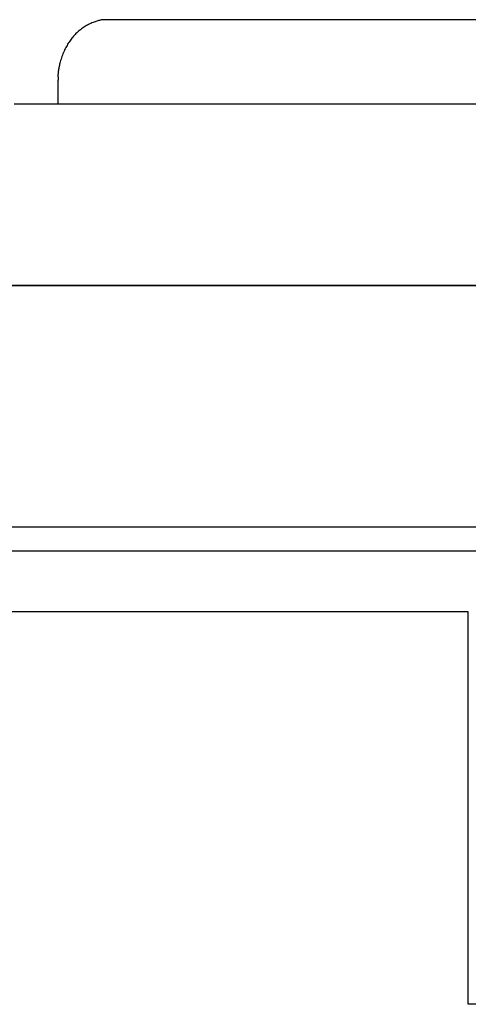
# Model space of a CAD drawing. Extents: x -84 to 937, y -10 to 1008.
# Drawn here: x 138 to 176, y 346 to 427 of the extents above; entities that cross this region are included whole.
import ezdxf

# ---------------------------------------------------------------- set-up
doc = ezdxf.new("R2010")
doc.units = 0
doc.layers.get('0').update_dxf_attribs({"linetype": 'CONTINUOUS'})

msp = doc.modelspace()

# ---------------------------------------------------------------- linework, layer by layer
at = {"color": 3, "linetype": 'CONTINUOUS'}
for p, q in [((199.992, 427.28), (145.749, 427.28)), ((141.563, 422.28), (141.563, 420.28)), ((178.692, 420.28), (137.942, 420.28)), ((197.427, 405.28), (-4.638, 405.28)), ((96.395, 405.28), (197.427, 405.28)), ((180.127, 385.28), (12.662, 385.28)), ((178.692, 383.28), (14.098, 383.28)), ((175.543, 378.28), (17.246, 378.28)), ((175.543, 345.78), (175.543, 378.28)), ((195.406, 345.78), (175.543, 345.78))]:
    msp.add_line(p, q, dxfattribs=at)
at = {"color": 3, "linetype": 'CONTINUOUS', "flags": 128}
msp.add_lwpolyline([(145.729, 427.255), (145.729, 427.255), (145.728, 427.255), (145.727, 427.255), (145.726, 427.255), (145.724, 427.255), (145.722, 427.255), (145.719, 427.256), (145.717, 427.256), (145.714, 427.256), (145.711, 427.257), (145.708, 427.257), (145.688, 427.259), (145.664, 427.262), (145.637, 427.265), (145.608, 427.267), (145.577, 427.27), (145.544, 427.272), (145.509, 427.274), (145.474, 427.276), (145.437, 427.277), (145.399, 427.277), (145.361, 427.276), (145.289, 427.272), (145.217, 427.265), (145.145, 427.255), (145.073, 427.242), (145.001, 427.226), (144.929, 427.208), (144.857, 427.188), (144.785, 427.165), (144.713, 427.141), (144.641, 427.115), (144.57, 427.088), (144.475, 427.051), (144.382, 427.011), (144.289, 426.97), (144.197, 426.927), (144.106, 426.882), (144.016, 426.835), (143.927, 426.786), (143.84, 426.736), (143.755, 426.684), (143.671, 426.63), (143.589, 426.574), (143.507, 426.515), (143.427, 426.454), (143.348, 426.392), (143.272, 426.328), (143.198, 426.262), (143.125, 426.195), (143.054, 426.126), (142.985, 426.055), (142.918, 425.984), (142.852, 425.91), (142.788, 425.836), (142.723, 425.757), (142.659, 425.676), (142.598, 425.593), (142.537, 425.509), (142.479, 425.424), (142.422, 425.337), (142.366, 425.248), (142.313, 425.157), (142.261, 425.065), (142.211, 424.971), (142.162, 424.875), (142.113, 424.772), (142.065, 424.668), (142.019, 424.562), (141.976, 424.454), (141.934, 424.345), (141.893, 424.235), (141.855, 424.124), (141.819, 424.013), (141.784, 423.9), (141.752, 423.787), (141.721, 423.675), (141.699, 423.587), (141.678, 423.5), (141.658, 423.413), (141.64, 423.326), (141.623, 423.239), (141.609, 423.153), (141.596, 423.067), (141.586, 422.98), (141.577, 422.895), (141.571, 422.809), (141.567, 422.724), (141.567, 422.679), (141.566, 422.633), (141.567, 422.589), (141.568, 422.546), (141.569, 422.504), (141.57, 422.464), (141.572, 422.426), (141.574, 422.391), (141.576, 422.359), (141.578, 422.331), (141.579, 422.305), (141.579, 422.302), (141.58, 422.298), (141.58, 422.294), (141.58, 422.291), (141.58, 422.288), (141.58, 422.286), (141.581, 422.284), (141.581, 422.282), (141.581, 422.28), (141.581, 422.28), (141.581, 422.279)], dxfattribs=at)

doc.saveas('drawing.dxf')
